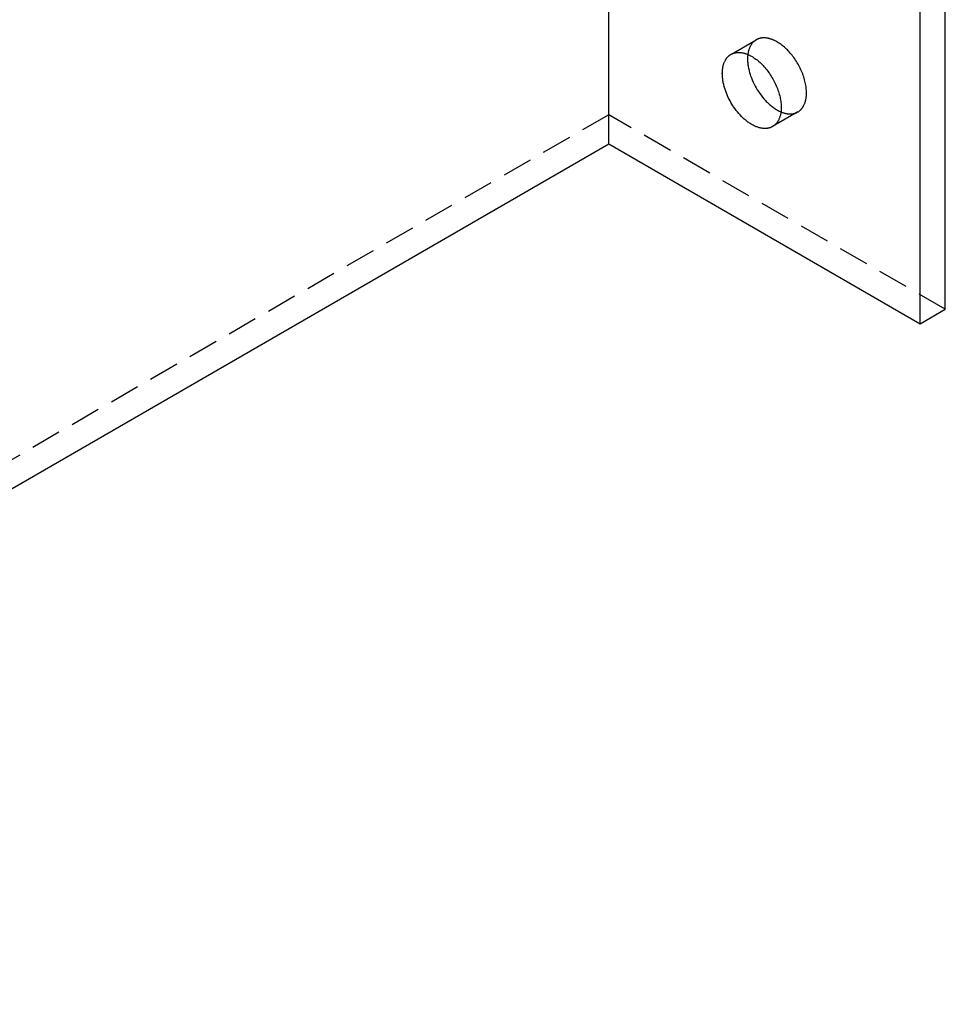
# Model space of a CAD drawing. Units: millimetres. Extents: x 1895 to 2650, y -1343 to -1137.
# Drawn here: x 2573 to 2650, y -1343 to -1260 of the extents above; entities that cross this region are included whole.
import ezdxf

# ---------------------------------------------------------------- set-up
doc = ezdxf.new("R2010")
doc.units = ezdxf.units.MM
doc.header["$LTSCALE"] = 0.2
doc.linetypes.add('STRICHLINIE', pattern=[19.05, 12.7, -6.35])
doc.layers.add('GIP_Hidden', color=8, linetype='STRICHLINIE')
doc.layers.add('GIP_Visible', color=7, linetype='Continuous')

# ---------------------------------------------------------------- blocks, each defined once
blk = doc.blocks.new('VECO-A-L3-160-180_RL_Iso')
at = {"layer": 'GIP_Hidden'}
for points in [[(143.896, 76.547), (143.895, 76.647), (143.89, 76.75), (143.882, 76.856), (143.871, 76.964), (143.857, 77.075), (143.84, 77.187), (143.819, 77.301), (143.794, 77.417), (143.767, 77.534), (143.735, 77.653), (143.701, 77.772), (143.663, 77.892), (143.622, 78.013), (143.577, 78.134), (143.53, 78.255), (143.479, 78.375), (143.426, 78.495), (143.369, 78.614), (143.31, 78.732), (143.248, 78.849), (143.184, 78.964), (143.118, 79.077), (143.049, 79.188), (142.979, 79.297), (142.907, 79.404), (142.833, 79.508), (142.758, 79.609), (142.682, 79.707), (142.604, 79.802), (142.526, 79.894), (142.448, 79.983), (142.368, 80.069), (142.288, 80.152), (142.206, 80.233), (142.122, 80.312), (142.036, 80.389), (141.949, 80.463), (141.861, 80.534), (141.771, 80.603), (141.68, 80.668), (141.588, 80.73), (141.496, 80.789), (141.403, 80.844), (141.31, 80.895), (141.263, 80.918), (141.217, 80.941), (141.17, 80.963), (141.124, 80.984), (141.077, 81.004), (141.031, 81.023), (140.985, 81.04), (140.939, 81.057), (140.893, 81.072), (140.847, 81.087), (140.801, 81.1), (140.756, 81.112), (140.711, 81.123), (140.666, 81.133), (140.622, 81.141), (140.578, 81.149), (140.534, 81.155), (140.491, 81.161), (140.448, 81.165), (140.406, 81.168), (140.364, 81.17), (140.322, 81.17), (140.281, 81.17), (140.24, 81.169), (140.2, 81.166), (140.161, 81.162), (140.122, 81.158), (140.084, 81.152), (140.046, 81.145), (140.009, 81.137), (139.972, 81.129), (139.936, 81.119), (139.901, 81.108), (139.866, 81.096), (139.832, 81.084), (139.798, 81.07), (139.766, 81.055), (139.733, 81.04), (139.702, 81.024), (139.671, 81.007)], [(137.603, 79.812), (139.671, 81.007)], [(139.671, 81.007), (139.639, 80.987), (139.607, 80.967), (139.576, 80.945), (139.545, 80.922), (139.514, 80.898), (139.484, 80.873), (139.455, 80.846), (139.426, 80.818), (139.398, 80.789), (139.37, 80.758), (139.343, 80.726), (139.316, 80.693), (139.29, 80.659), (139.265, 80.623), (139.241, 80.587), (139.218, 80.548), (139.195, 80.509), (139.173, 80.468), (139.152, 80.426), (139.132, 80.383), (139.113, 80.339), (139.095, 80.293), (139.077, 80.246), (139.061, 80.198), (139.046, 80.149), (139.032, 80.099), (139.019, 80.047), (139.006, 79.995), (138.995, 79.941), (138.985, 79.887), (138.977, 79.831), (138.969, 79.774)], [(143.171, 74.944), (143.192, 74.957), (143.213, 74.969), (143.233, 74.983), (143.253, 74.996), (143.273, 75.011), (143.293, 75.025), (143.313, 75.04), (143.332, 75.056), (143.351, 75.072), (143.37, 75.088), (143.388, 75.105), (143.406, 75.123), (143.424, 75.14), (143.442, 75.159), (143.459, 75.177), (143.477, 75.197), (143.493, 75.216), (143.51, 75.236), (143.526, 75.257), (143.542, 75.278), (143.558, 75.299), (143.573, 75.321), (143.588, 75.343), (143.603, 75.366), (143.617, 75.389), (143.631, 75.412), (143.645, 75.436), (143.658, 75.461), (143.684, 75.51), (143.708, 75.562), (143.731, 75.615), (143.752, 75.669), (143.772, 75.724), (143.791, 75.781), (143.808, 75.84), (143.823, 75.899), (143.837, 75.96), (143.85, 76.021), (143.861, 76.084), (143.87, 76.148), (143.878, 76.212), (143.885, 76.278), (143.89, 76.344), (143.893, 76.411), (143.896, 76.478), (143.896, 76.547)], [(127.279, 74.709), (0, 1.225)], [(155.563, 58.38), (127.279, 74.709)], [(143.171, 74.944), (141.05, 73.72)], [(141.753, 74.952), (141.803, 74.932), (141.853, 74.912), (141.902, 74.894), (141.952, 74.878), (142.001, 74.863), (142.049, 74.849), (142.098, 74.836), (142.146, 74.825), (142.193, 74.815), (142.24, 74.806), (142.286, 74.799), (142.332, 74.792), (142.378, 74.788), (142.423, 74.784), (142.467, 74.782), (142.511, 74.78), (142.554, 74.781), (142.596, 74.782), (142.638, 74.784), (142.679, 74.788), (142.72, 74.793), (142.76, 74.799), (142.799, 74.806), (142.837, 74.814), (142.875, 74.823), (142.912, 74.833), (142.948, 74.845), (142.983, 74.857), (143.018, 74.87), (143.052, 74.884), (143.085, 74.899), (143.118, 74.915)]]:
    blk.add_lwpolyline(points, dxfattribs=at)
at = {"layer": 'GIP_Visible'}
for points in [[(127.279, 72.26), (127.279, 202.899)], [(155.563, 58.38), (155.563, 189.019)], [(153.442, 57.155), (153.442, 187.794)], [(141.05, 73.72), (141.031, 73.709), (141.011, 73.698), (140.991, 73.688), (140.97, 73.678), (140.95, 73.668), (140.929, 73.659), (140.907, 73.65), (140.886, 73.641), (140.864, 73.633), (140.842, 73.625), (140.819, 73.618), (140.796, 73.611), (140.773, 73.604), (140.75, 73.598), (140.726, 73.592), (140.702, 73.586), (140.678, 73.581), (140.654, 73.577), (140.629, 73.573), (140.604, 73.569), (140.579, 73.566), (140.553, 73.563), (140.527, 73.56), (140.501, 73.559), (140.475, 73.557), (140.448, 73.556), (140.421, 73.556), (140.394, 73.556), (140.339, 73.557), (140.283, 73.56), (140.226, 73.566), (140.169, 73.573), (140.11, 73.583), (140.051, 73.594), (139.991, 73.608), (139.93, 73.623), (139.869, 73.641), (139.807, 73.661), (139.745, 73.683), (139.682, 73.707), (139.619, 73.733), (139.556, 73.761), (139.492, 73.791), (139.428, 73.823), (139.364, 73.857), (139.3, 73.893), (139.236, 73.931), (139.172, 73.971), (139.108, 74.012), (139.044, 74.056), (138.981, 74.101), (138.918, 74.148), (138.855, 74.196), (138.793, 74.246), (138.731, 74.298), (138.67, 74.351), (138.549, 74.461), (138.432, 74.576), (138.317, 74.696), (138.206, 74.819), (138.099, 74.945), (137.996, 75.074), (137.898, 75.206), (137.804, 75.338), (137.714, 75.472), (137.63, 75.606), (137.55, 75.74), (137.474, 75.876), (137.4, 76.017), (137.329, 76.161), (137.261, 76.309), (137.196, 76.46), (137.136, 76.613), (137.08, 76.769), (137.029, 76.927), (136.983, 77.086), (136.942, 77.245), (136.907, 77.405), (136.891, 77.484), (136.878, 77.564), (136.865, 77.643), (136.855, 77.721), (136.846, 77.799), (136.838, 77.877), (136.833, 77.954), (136.828, 78.03), (136.826, 78.105), (136.825, 78.18), (136.826, 78.253), (136.828, 78.325), (136.833, 78.397), (136.838, 78.467), (136.846, 78.536), (136.855, 78.604), (136.865, 78.67), (136.878, 78.735), (136.891, 78.798), (136.907, 78.86), (136.924, 78.92), (136.942, 78.979), (136.961, 79.036), (136.983, 79.092), (137.005, 79.145), (137.029, 79.197), (137.054, 79.247), (137.08, 79.296), (137.094, 79.319), (137.107, 79.342), (137.122, 79.365), (137.136, 79.387), (137.151, 79.408), (137.166, 79.43), (137.181, 79.45), (137.196, 79.471), (137.212, 79.491), (137.228, 79.51), (137.244, 79.529), (137.261, 79.547), (137.277, 79.565), (137.294, 79.583), (137.311, 79.6), (137.329, 79.617), (137.346, 79.633), (137.364, 79.649), (137.382, 79.664), (137.4, 79.679), (137.418, 79.693), (137.436, 79.707), (137.455, 79.721), (137.474, 79.734), (137.493, 79.746), (137.512, 79.759), (137.531, 79.77), (137.55, 79.782)], [(137.55, 79.782), (137.581, 79.799), (137.612, 79.815), (137.644, 79.831), (137.677, 79.845), (137.71, 79.859), (137.745, 79.871), (137.779, 79.883), (137.815, 79.894), (137.851, 79.904), (137.887, 79.913), (137.924, 79.921), (137.962, 79.927), (138.001, 79.933), (138.04, 79.938), (138.079, 79.941), (138.119, 79.944), (138.16, 79.945), (138.201, 79.946), (138.242, 79.945), (138.284, 79.943), (138.327, 79.94), (138.37, 79.936), (138.413, 79.931), (138.457, 79.924), (138.501, 79.917), (138.545, 79.908), (138.59, 79.898), (138.635, 79.887), (138.68, 79.875), (138.726, 79.862), (138.771, 79.848), (138.817, 79.832), (138.863, 79.816), (138.91, 79.798), (138.956, 79.779), (139.002, 79.76), (139.049, 79.739), (139.096, 79.717), (139.142, 79.694), (139.189, 79.67), (139.282, 79.619), (139.375, 79.564), (139.467, 79.505), (139.559, 79.443), (139.649, 79.378), (139.739, 79.31), (139.828, 79.238), (139.915, 79.164), (140.001, 79.087), (140.085, 79.008), (140.167, 78.927), (140.247, 78.844), (140.326, 78.759), (140.405, 78.67), (140.483, 78.578), (140.56, 78.482), (140.637, 78.384), (140.712, 78.283), (140.785, 78.179), (140.858, 78.072), (140.928, 77.963), (140.996, 77.852), (141.063, 77.739), (141.127, 77.624), (141.189, 77.507), (141.248, 77.389), (141.304, 77.27), (141.358, 77.15), (141.408, 77.03), (141.456, 76.909), (141.5, 76.788), (141.542, 76.668), (141.58, 76.548), (141.614, 76.428), (141.645, 76.31), (141.673, 76.192), (141.697, 76.076), (141.718, 75.962), (141.736, 75.85), (141.75, 75.74), (141.761, 75.631), (141.769, 75.526), (141.773, 75.422), (141.775, 75.322)], [(138.969, 79.774), (138.96, 79.694), (138.953, 79.613), (138.949, 79.53), (138.947, 79.445), (138.947, 79.359), (138.949, 79.272), (138.954, 79.183), (138.96, 79.094), (138.969, 79.004), (138.98, 78.913), (138.994, 78.821), (139.009, 78.729), (139.027, 78.637), (139.046, 78.544), (139.068, 78.451), (139.091, 78.358), (139.116, 78.266), (139.143, 78.174), (139.172, 78.082), (139.203, 77.99), (139.268, 77.809), (139.34, 77.631), (139.417, 77.457), (139.498, 77.288), (139.583, 77.124), (139.671, 76.965), (139.765, 76.809), (139.864, 76.653), (139.97, 76.498), (140.082, 76.345), (140.201, 76.194), (140.325, 76.047), (140.389, 75.975), (140.454, 75.904), (140.52, 75.834), (140.588, 75.766), (140.656, 75.699), (140.726, 75.634), (140.796, 75.571), (140.868, 75.51), (140.94, 75.45), (141.012, 75.393), (141.085, 75.338), (141.159, 75.285), (141.233, 75.235), (141.307, 75.187), (141.382, 75.141), (141.456, 75.098), (141.531, 75.057), (141.605, 75.02), (141.679, 74.984), (141.753, 74.952)], [(141.775, 75.322), (141.774, 75.254), (141.772, 75.186), (141.768, 75.119), (141.763, 75.053), (141.757, 74.988), (141.749, 74.923), (141.739, 74.859), (141.728, 74.797), (141.716, 74.735), (141.702, 74.674), (141.686, 74.615), (141.669, 74.557), (141.651, 74.5), (141.631, 74.444), (141.609, 74.39), (141.587, 74.337), (141.562, 74.286), (141.537, 74.236), (141.523, 74.212), (141.51, 74.188), (141.496, 74.164), (141.481, 74.141), (141.467, 74.119), (141.452, 74.096), (141.436, 74.074), (141.421, 74.053), (141.405, 74.032), (141.389, 74.012), (141.372, 73.992), (141.355, 73.972), (141.338, 73.953), (141.321, 73.934), (141.303, 73.916), (141.285, 73.898), (141.267, 73.88), (141.248, 73.864), (141.23, 73.847), (141.211, 73.831), (141.191, 73.816), (141.172, 73.8), (141.152, 73.786), (141.132, 73.772), (141.112, 73.758), (141.091, 73.745), (141.071, 73.732), (141.05, 73.72)], [(2.121, 0), (127.279, 72.26)], [(127.279, 72.26), (153.442, 57.155)], [(153.442, 57.155), (155.563, 58.38)]]:
    blk.add_lwpolyline(points, dxfattribs=at)

msp = doc.modelspace()

# ---------------------------------------------------------------- block references
msp.add_blockref('VECO-A-L3-160-180_RL_Iso', (2494.903, -1342.771))

doc.saveas('drawing.dxf')
